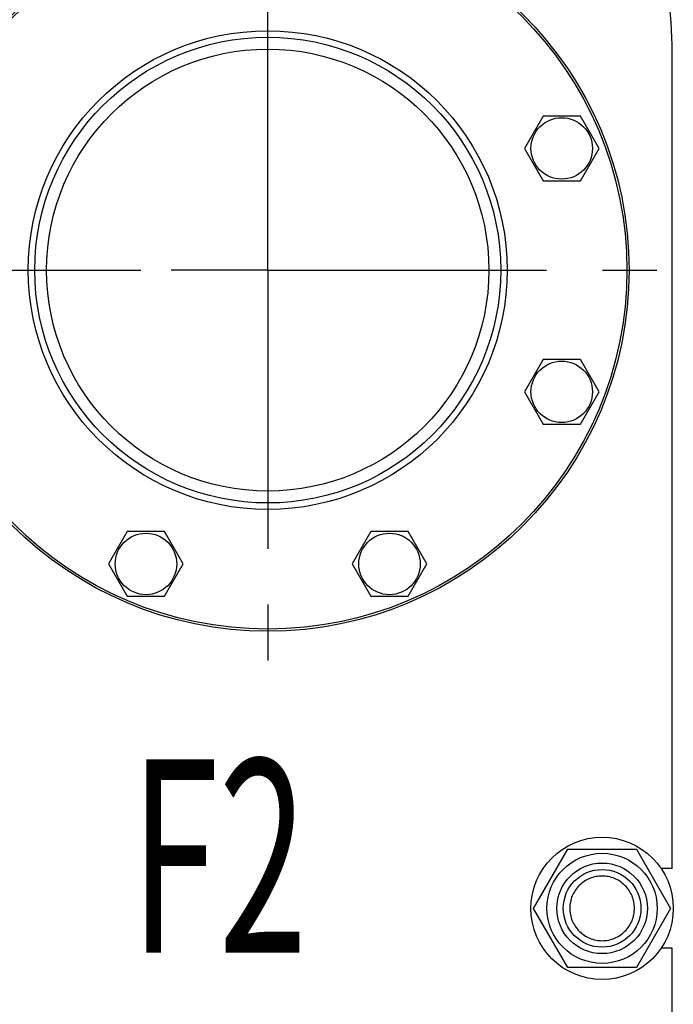
# Model space of a CAD drawing. Units: millimetres. Extents: x 0 to 6269, y -4 to 4433.
# Drawn here: x 3377 to 3680, y 3037 to 3494 of the extents above; entities that cross this region are included whole.
import ezdxf

# ---------------------------------------------------------------- set-up
doc = ezdxf.new("R2010")
doc.units = ezdxf.units.MM
doc.header["$LTSCALE"] = 344.776119
doc.linetypes.add('CENTER', pattern=[0.6, 0.375, -0.075, 0.075, -0.075])
doc.layers.get('0').update_dxf_attribs({"linetype": 'CONTINUOUS'})
doc.layers.add('AXIS', color=7, linetype='CONTINUOUS')
doc.layers.add('NOTES', color=7, linetype='CONTINUOUS')

msp = doc.modelspace()

# ---------------------------------------------------------------- linework, layer by layer
at = {"color": 7, "linetype": 'Continuous'}
for p, q in [((3679.357, 3100.241), (3679.357, 3478.741)), ((3619.469, 3449.186), (3610.809, 3434.186)), ((3636.789, 3449.186), (3619.469, 3449.186)), ((3645.45, 3434.186), (3636.789, 3449.186)), ((3610.809, 3434.186), (3619.469, 3419.186)), ((3636.789, 3419.186), (3645.45, 3434.186)), ((3619.469, 3419.186), (3636.789, 3419.186)), ((3619.469, 3336.295), (3610.809, 3321.295)), ((3636.789, 3336.295), (3619.469, 3336.295)), ((3645.45, 3321.295), (3636.789, 3336.295)), ((3610.809, 3321.295), (3619.469, 3306.295)), ((3636.789, 3306.295), (3645.45, 3321.295)), ((3619.469, 3306.295), (3636.789, 3306.295)), ((3426.751, 3256.468), (3418.091, 3241.468)), ((3444.071, 3256.468), (3426.751, 3256.468)), ((3452.732, 3241.468), (3444.071, 3256.468)), ((3539.642, 3256.468), (3530.982, 3241.468)), ((3556.963, 3256.468), (3539.642, 3256.468)), ((3565.623, 3241.468), (3556.963, 3256.468)), ((3418.091, 3241.468), (3426.751, 3226.468)), ((3444.071, 3226.468), (3452.732, 3241.468)), ((3530.982, 3241.468), (3539.642, 3226.468)), ((3556.963, 3226.468), (3565.623, 3241.468)), ((3426.751, 3226.468), (3444.071, 3226.468)), ((3539.642, 3226.468), (3556.963, 3226.468)), ((3615.103, 3081.741), (3630.98, 3109.241)), ((3630.98, 3109.241), (3662.734, 3109.241)), ((3662.734, 3109.241), (3678.611, 3081.741)), ((3679.357, 3100.241), (3674.182, 3100.241)), ((3630.98, 3054.241), (3615.103, 3081.741)), ((3678.611, 3081.741), (3662.734, 3054.241)), ((3679.357, 3063.241), (3674.182, 3063.241)), ((3679.357, 2603.241), (3679.357, 3063.241)), ((3662.734, 3054.241), (3630.98, 3054.241))]:
    msp.add_line(p, q, dxfattribs=at)
for centre, radius in [((3491.857, 3377.741), 167.5), ((3491.857, 3377.741), 166.5), ((3491.857, 3377.741), 111), ((3491.857, 3377.741), 108), ((3491.857, 3377.741), 102.5), ((3628.129, 3434.186), 14.25), ((3628.129, 3321.295), 14.25), ((3435.411, 3241.468), 14.25), ((3548.303, 3241.468), 14.25), ((3646.857, 3081.741), 33), ((3646.857, 3081.741), 25.55), ((3646.857, 3081.741), 21), ((3646.857, 3081.741), 18)]:
    msp.add_circle(centre, radius, dxfattribs=at)
msp.add_arc((3479.357, 3478.741), 200, 0, 31.66824, dxfattribs=at)
for points in [[(3646.857, 3096.741), (3645.877, 3096.741), (3643.911, 3096.547), (3641.08, 3095.688), (3638.47, 3094.293), (3636.182, 3092.415), (3634.305, 3090.128), (3632.91, 3087.518), (3632.051, 3084.686), (3631.761, 3081.741), (3632.051, 3078.796), (3632.91, 3075.964), (3634.305, 3073.354), (3636.182, 3071.066), (3638.47, 3069.189), (3641.08, 3067.793), (3643.911, 3066.935), (3645.877, 3066.741), (3646.857, 3066.741)], [(3646.857, 3066.741), (3647.837, 3066.741), (3649.803, 3066.935), (3652.634, 3067.793), (3655.244, 3069.189), (3657.532, 3071.066), (3659.409, 3073.354), (3660.804, 3075.964), (3661.663, 3078.796), (3661.953, 3081.741), (3661.663, 3084.686), (3660.804, 3087.518), (3659.409, 3090.128), (3657.532, 3092.415), (3655.244, 3094.293), (3652.634, 3095.688), (3649.803, 3096.547), (3647.837, 3096.741), (3646.857, 3096.741)]]:
    msp.add_open_spline(points, degree=3, knots=[0, 0, 0, 0, 0.0625007, 0.1250006, 0.1875005, 0.2500004, 0.3125003, 0.3750002, 0.4375001, 0.5, 0.5624999, 0.6249998, 0.6874997, 0.7499996, 0.8124995, 0.8749994, 0.9374993, 1, 1, 1, 1], dxfattribs=at)
at = {"layer": 'AXIS', "color": 7, "linetype": 'CENTER'}
for p, q in [((3491.857, 3377.741), (3491.857, 3581.824)), ((3096.857, 3377.741), (3447.081, 3377.741)), ((3491.857, 3377.741), (3447.081, 3377.741)), ((3491.857, 3377.741), (3491.857, 3178.31)), ((3491.857, 3377.741), (3672.268, 3377.741))]:
    msp.add_line(p, q, dxfattribs=at)

# ---------------------------------------------------------------- texts
at = {"layer": 'NOTES', "color": 5, "linetype": 'Continuous', "oblique": 15, "width": 0.607422}
msp.add_text('F2', height=89.5522, dxfattribs=at).set_placement((3428.085, 3061.249))

doc.saveas('drawing.dxf')
